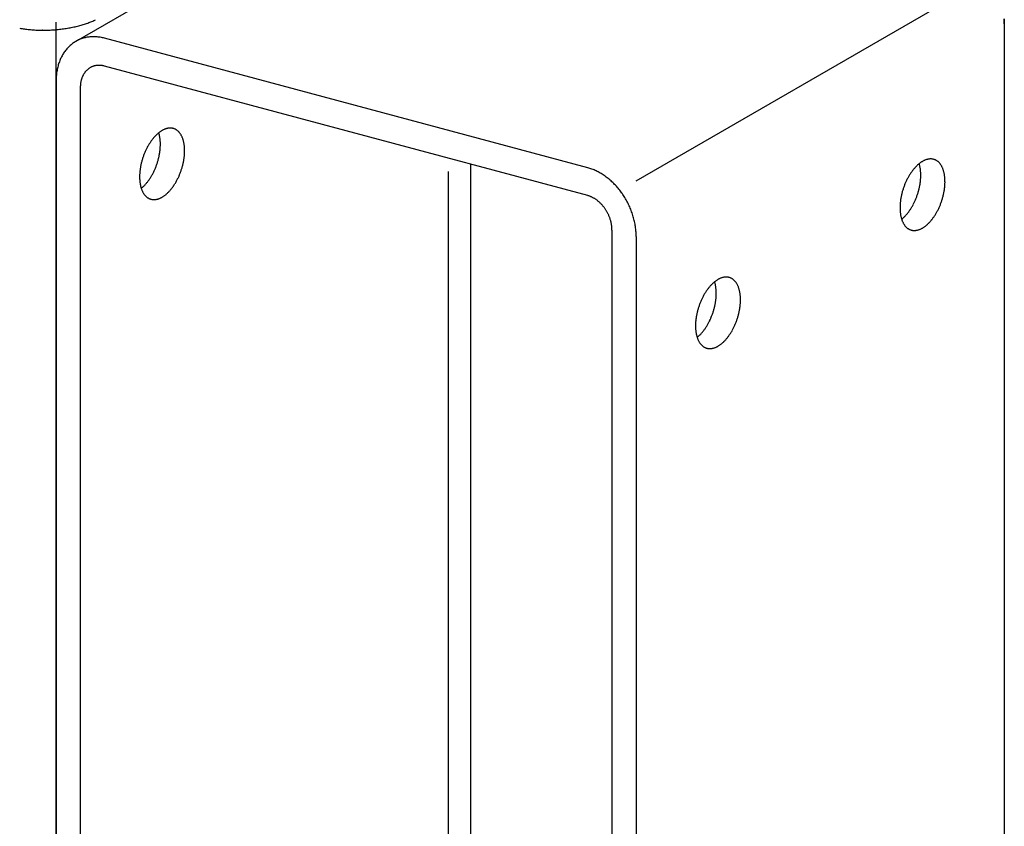
# Model space of a CAD drawing. Extents: x 50 to 4150, y 55 to 2915.
# Drawn here: x 269 to 310, y 2575 to 2609 of the extents above; entities that cross this region are included whole.
import ezdxf

# ---------------------------------------------------------------- set-up
doc = ezdxf.new("R2010")
doc.units = 0
doc.header["$LTSCALE"] = 10
doc.header["$MEASUREMENT"] = 0
doc.layers.add('_0-1_製品本体__ボルト', color=7, linetype='CONTINUOUS')

msp = doc.modelspace()

# ---------------------------------------------------------------- linework, layer by layer
at = {"layer": '_0-1_製品本体__ボルト', "color": 7, "linetype": 'Continuous'}
for p, q in [((286.519, 2616.469), (271.32, 2607.694)), ((294.454, 2601.942), (308.975, 2610.325)), ((309.653, 2608.62), (309.653, 2551.067)), ((270.504, 2495.985), (270.504, 2608.485)), ((270.504, 2495.985), (270.504, 2608.485)), ((269.938, 2608.157), (269.936, 2608.156)), ((292.455, 2602.478), (272.504, 2607.824)), ((292.455, 2601.328), (272.504, 2606.674)), ((270.504, 2606.06), (270.504, 2548.71)), ((271.504, 2605.792), (271.504, 2548.442)), ((287.615, 2602.625), (287.615, 2558.427)), ((286.703, 2558.628), (286.703, 2602.324)), ((293.455, 2599.91), (293.455, 2542.56)), ((294.454, 2599.642), (294.454, 2542.292))]:
    msp.add_line(p, q, dxfattribs=at)
for centre, radius, start, end in [((270.894, 2611.12), 2.82, 294.4468, 296.1748), ((270.894, 2611.12), 2.82, 294.4468, 296.1748), ((306.889, 2608.414), 2.764, 2.1567, 4.2676), ((269.806, 2612.487), 4.321, 259.2763, 260.5763), ((269.806, 2612.487), 4.321, 259.2763, 260.5763), ((269.848, 2612.742), 4.579, 260.5757, 261.8264), ((269.848, 2612.742), 4.579, 260.5757, 261.8264), ((269.884, 2612.988), 4.828, 261.8259, 263.0333), ((269.884, 2612.988), 4.828, 261.8259, 263.0333), ((269.912, 2613.221), 5.063, 263.0328, 264.2026), ((269.912, 2613.221), 5.063, 263.0328, 264.2026), ((269.935, 2613.439), 5.282, 264.2021, 265.3393), ((269.973, 2614.319), 6.163, 274.7785, 275.8045), ((269.973, 2614.319), 6.163, 274.7785, 275.8045), ((269.98, 2614.252), 6.096, 275.8042, 276.8378), ((269.98, 2614.252), 6.096, 275.8042, 276.8378), ((269.992, 2614.158), 6.001, 276.8374, 277.8819), ((269.992, 2614.158), 6.001, 276.8374, 277.8819), ((270.008, 2614.037), 5.878, 277.8816, 278.9404), ((270.008, 2614.037), 5.878, 277.8816, 278.9404), ((270.031, 2613.891), 5.731, 278.9401, 280.0171), ((270.031, 2613.891), 5.731, 278.9401, 280.0171), ((270.061, 2613.722), 5.559, 280.0167, 281.1157), ((270.061, 2613.722), 5.559, 280.0167, 281.1157), ((270.098, 2613.533), 5.367, 281.1153, 282.2405), ((270.098, 2613.533), 5.367, 281.1153, 282.2405), ((270.143, 2613.326), 5.154, 282.24, 283.3959), ((270.143, 2613.326), 5.154, 282.24, 283.3959), ((270.197, 2613.103), 4.925, 283.3954, 284.5868), ((270.197, 2613.103), 4.925, 283.3954, 284.5868), ((270.258, 2612.868), 4.682, 284.5863, 285.8186), ((270.258, 2612.868), 4.682, 284.5863, 285.8186), ((270.327, 2612.623), 4.428, 285.818, 287.0971), ((270.327, 2612.623), 4.428, 285.818, 287.0971), ((270.405, 2612.371), 4.165, 287.0965, 288.4289), ((270.405, 2612.371), 4.165, 287.0965, 288.4289), ((270.49, 2612.116), 3.896, 288.4282, 289.8212), ((270.49, 2612.116), 3.896, 288.4282, 289.8212), ((270.582, 2611.861), 3.624, 289.8204, 291.2822), ((270.582, 2611.861), 3.624, 289.8204, 291.2822), ((270.68, 2611.608), 3.353, 291.2813, 292.821), ((270.68, 2611.608), 3.353, 291.2813, 292.821), ((270.785, 2611.36), 3.084, 292.82, 294.448), ((270.785, 2611.36), 3.084, 292.82, 294.4605), ((306.968, 2608.417), 2.686, 0.0054, 2.1571), ((269.951, 2613.64), 5.483, 265.3389, 266.448), ((269.951, 2613.64), 5.483, 265.3389, 266.448), ((269.962, 2613.82), 5.664, 266.4476, 267.5331), ((269.962, 2613.82), 5.664, 266.4476, 267.5331), ((269.969, 2613.977), 5.821, 267.5328, 268.5986), ((269.969, 2613.977), 5.821, 267.5328, 268.5986), ((269.972, 2614.11), 5.954, 268.5983, 269.6482), ((269.972, 2614.11), 5.954, 268.5983, 269.6482), ((269.973, 2614.216), 6.06, 269.6478, 270.6854), ((269.973, 2614.216), 6.06, 269.6478, 270.6854), ((269.972, 2614.295), 6.139, 270.6851, 271.7138), ((269.972, 2614.295), 6.139, 270.6851, 271.7138), ((269.971, 2614.345), 6.189, 271.7135, 272.7367), ((269.971, 2614.345), 6.189, 271.7135, 272.7367), ((269.97, 2614.366), 6.21, 272.7364, 273.7572), ((269.97, 2614.366), 6.21, 272.7364, 273.7572), ((269.97, 2614.357), 6.201, 273.7569, 274.7788), ((269.97, 2614.357), 6.201, 273.7569, 274.7788), ((272.02, 2606.481), 1.401, 111.6111, 114.9315), ((272.024, 2606.472), 1.411, 108.3048, 111.6102), ((272.029, 2606.457), 1.426, 105.0229, 108.304), ((272.034, 2606.436), 1.448, 101.774, 105.0221), ((272.04, 2606.409), 1.476, 98.5659, 101.7733), ((272.045, 2606.376), 1.509, 95.4057, 98.5653), ((272.048, 2606.337), 1.549, 92.2992, 95.4052), ((272.05, 2606.292), 1.594, 89.2514, 92.2988), ((272.05, 2606.242), 1.644, 86.2662, 89.2511), ((272.046, 2606.186), 1.699, 83.3462, 86.2659), ((272.039, 2606.127), 1.759, 80.4933, 83.3461), ((272.028, 2606.063), 1.824, 77.7084, 80.4933), ((272.014, 2605.996), 1.893, 74.9915, 77.7085), ((272.116, 2606.376), 1.543, 137.8091, 140.9221), ((272.087, 2606.402), 1.505, 134.6426, 137.8086), ((272.064, 2606.425), 1.472, 131.4291, 134.642), ((272.046, 2606.446), 1.445, 128.1757, 131.4284), ((272.033, 2606.462), 1.424, 124.8903, 128.1749), ((272.025, 2606.474), 1.409, 121.5817, 124.8895), ((272.02, 2606.482), 1.4, 118.2592, 121.5808), ((272.019, 2606.484), 1.398, 114.9324, 118.2583), ((272.407, 2606.202), 1.884, 155.5536, 158.279), ((272.345, 2606.23), 1.816, 152.7603, 155.5537), ((272.288, 2606.259), 1.752, 149.899, 152.7602), ((272.236, 2606.289), 1.692, 146.9709, 149.8989), ((272.19, 2606.319), 1.637, 143.9777, 146.9707), ((272.15, 2606.348), 1.588, 140.9225, 143.9774), ((272.698, 2606.109), 2.19, 166.0554, 168.5203), ((272.62, 2606.128), 2.11, 163.5283, 166.0556), ((272.545, 2606.15), 2.032, 160.9368, 163.5285), ((272.474, 2606.175), 1.956, 158.2789, 160.9369), ((272.275, 2605.985), 0.723, 128.1757, 131.4284), ((272.268, 2605.993), 0.712, 124.8903, 128.1749), ((272.264, 2605.999), 0.705, 121.5817, 124.8895), ((272.262, 2606.003), 0.7, 118.2592, 121.5808), ((272.261, 2606.004), 0.699, 114.9324, 118.2583), ((272.262, 2606.002), 0.701, 111.6111, 114.9315), ((272.264, 2605.998), 0.705, 108.3048, 111.6102), ((272.266, 2605.99), 0.713, 105.0229, 108.304), ((272.269, 2605.98), 0.724, 101.774, 105.0221), ((272.272, 2605.966), 0.738, 98.5659, 101.7733), ((272.274, 2605.95), 0.755, 95.4057, 98.5653), ((272.276, 2605.93), 0.774, 92.2992, 95.4052), ((272.277, 2605.908), 0.797, 89.2514, 92.2988), ((272.277, 2605.883), 0.822, 86.2662, 89.2511), ((272.275, 2605.855), 0.85, 83.3462, 86.2659), ((272.271, 2605.825), 0.88, 80.4933, 83.3461), ((272.266, 2605.793), 0.912, 77.7084, 80.4933), ((272.259, 2605.76), 0.946, 74.9915, 77.7085), ((273.109, 2606.06), 2.605, 177.8098, 180.0057), ((273.027, 2606.063), 2.523, 175.5667, 177.8101), ((272.944, 2606.069), 2.439, 173.2728, 175.567), ((272.861, 2606.079), 2.356, 170.9249, 173.2731), ((272.779, 2606.092), 2.273, 168.5201, 170.9252), ((272.524, 2605.837), 1.016, 160.9368, 163.5285), ((272.489, 2605.849), 0.978, 158.2789, 160.9369), ((272.455, 2605.863), 0.942, 155.5536, 158.279), ((272.424, 2605.877), 0.908, 152.7603, 155.5537), ((272.396, 2605.892), 0.876, 149.899, 152.7602), ((272.37, 2605.907), 0.846, 146.9709, 149.8989), ((272.347, 2605.921), 0.819, 143.9777, 146.9707), ((272.327, 2605.936), 0.794, 140.9225, 143.9774), ((272.31, 2605.95), 0.772, 137.8091, 140.9221), ((272.295, 2605.963), 0.752, 134.6426, 137.8086), ((272.284, 2605.975), 0.736, 131.4291, 134.642), ((272.807, 2605.792), 1.303, 177.8098, 180.0057), ((272.765, 2605.793), 1.261, 175.5667, 177.8101), ((272.724, 2605.797), 1.22, 173.2728, 175.567), ((272.682, 2605.802), 1.178, 170.9249, 173.2731), ((272.641, 2605.808), 1.136, 168.5201, 170.9252), ((272.601, 2605.816), 1.095, 166.0554, 168.5203), ((272.562, 2605.826), 1.055, 163.5283, 166.0556), ((275.224, 2603.545), 0.573, 96.3327, 100.2643), ((275.22, 2603.58), 0.537, 92.2272, 96.3314), ((275.219, 2603.61), 0.508, 87.9649, 92.2253), ((275.22, 2603.632), 0.485, 83.5693, 87.9624), ((275.222, 2603.649), 0.469, 79.0704, 83.5662), ((275.909, 2602.546), 1.806, 138.1513, 139.9803), ((275.829, 2602.617), 1.698, 136.2465, 138.152), ((275.752, 2602.691), 1.591, 134.2572, 136.2473), ((275.678, 2602.767), 1.485, 132.1746, 134.258), ((275.608, 2602.844), 1.382, 129.9895, 132.1755), ((275.544, 2602.921), 1.282, 127.6918, 129.9904), ((273.645, 2603.566), 1.154, 15.9725, 17.9274), ((273.554, 2603.54), 1.249, 13.6348, 15.9735), ((275.485, 2602.997), 1.186, 125.2714, 127.6928), ((273.458, 2603.517), 1.348, 11.4131, 13.6358), ((273.357, 2603.496), 1.45, 9.2971, 11.414), ((273.254, 2603.479), 1.555, 7.2775, 9.298), ((275.432, 2603.072), 1.094, 122.7174, 125.2724), ((275.385, 2603.145), 1.007, 120.0189, 122.7184), ((275.345, 2603.215), 0.926, 117.1651, 120.0199), ((275.311, 2603.282), 0.851, 114.1458, 117.166), ((275.283, 2603.344), 0.782, 110.952, 114.1466), ((275.26, 2603.402), 0.72, 107.5762, 110.9525), ((275.244, 2603.456), 0.664, 104.0141, 107.5765), ((275.232, 2603.503), 0.615, 100.2649, 104.014), ((275.224, 2603.659), 0.458, 74.504, 79.0668), ((275.225, 2603.663), 0.454, 69.9098, 74.5001), ((275.224, 2603.661), 0.456, 65.3292, 69.9059), ((275.22, 2603.654), 0.465, 60.803, 65.3256), ((275.213, 2603.641), 0.479, 56.3684, 60.7997), ((275.202, 2603.624), 0.5, 52.0577, 56.3657), ((275.185, 2603.602), 0.527, 47.8966, 52.0556), ((275.163, 2603.577), 0.56, 43.904, 47.8952), ((275.134, 2603.55), 0.6, 40.092, 43.9032), ((275.098, 2603.52), 0.647, 36.4664, 40.0917), ((275.055, 2603.488), 0.701, 33.028, 36.4665), ((275.005, 2603.455), 0.761, 29.7734, 33.0285), ((274.947, 2603.422), 0.827, 26.6962, 29.7741), ((274.882, 2603.389), 0.9, 23.7877, 26.697), ((274.809, 2603.357), 0.979, 21.0381, 23.7887), ((274.73, 2603.327), 1.064, 18.4367, 21.0391), ((276.528, 2602.117), 2.56, 151.2107, 152.6599), ((276.463, 2602.153), 2.486, 149.733, 151.2111), ((276.392, 2602.195), 2.404, 148.2219, 149.7335), ((276.317, 2602.241), 2.315, 146.6724, 148.2224), ((276.238, 2602.293), 2.22, 145.0793, 146.673), ((276.156, 2602.35), 2.121, 143.4369, 145.0799), ((276.074, 2602.411), 2.018, 141.7392, 143.4375), ((275.991, 2602.477), 1.913, 139.9797, 141.7398), ((273.148, 2603.466), 1.662, 5.3452, 7.2783), ((273.041, 2603.456), 1.77, 3.4921, 5.346), ((272.527, 2603.454), 2.284, 355.1597, 356.7237), ((272.934, 2603.449), 1.877, 1.7102, 3.4928), ((272.623, 2603.449), 2.187, 356.7232, 358.3328), ((272.828, 2603.446), 1.983, 359.9925, 1.7109), ((272.724, 2603.446), 2.087, 358.3322, 359.9931), ((274.645, 2603.298), 1.154, 15.9725, 18.4377), ((274.554, 2603.272), 1.249, 13.6348, 15.9735), ((274.457, 2603.249), 1.348, 11.4131, 13.6358), ((274.357, 2603.229), 1.45, 9.2971, 11.414), ((274.253, 2603.212), 1.555, 7.2775, 9.298), ((274.148, 2603.198), 1.662, 5.3452, 7.2783), ((274.04, 2603.188), 1.77, 3.4921, 5.346), ((276.757, 2602.012), 2.812, 160.981, 162.3423), ((276.753, 2602.013), 2.809, 159.6188, 160.9813), ((276.739, 2602.018), 2.794, 158.2517, 159.6191), ((276.715, 2602.028), 2.767, 156.8761, 158.2521), ((276.681, 2602.042), 2.731, 155.4881, 156.8764), ((276.638, 2602.062), 2.683, 154.0839, 155.4885), ((276.587, 2602.087), 2.626, 152.6595, 154.0843), ((272.1, 2603.515), 2.716, 346.4543, 347.8477), ((272.149, 2603.504), 2.665, 347.8473, 349.2582), ((272.208, 2603.493), 2.605, 349.2578, 350.6904), ((272.276, 2603.482), 2.536, 350.6899, 352.1484), ((272.353, 2603.471), 2.459, 352.1479, 353.6367), ((272.437, 2603.462), 2.375, 353.6363, 355.1602), ((273.352, 2603.204), 2.459, 352.1479, 353.6367), ((273.436, 2603.194), 2.375, 353.6363, 355.1602), ((273.527, 2603.187), 2.284, 355.1597, 356.7237), ((273.933, 2603.181), 1.877, 1.7102, 3.4928), ((273.623, 2603.181), 2.187, 356.7232, 358.3328), ((273.827, 2603.178), 1.983, 359.9925, 1.7109), ((273.723, 2603.178), 2.087, 358.3322, 359.9931), ((276.555, 2602.058), 2.605, 169.2578, 170.6904), ((276.614, 2602.047), 2.665, 167.8473, 169.2582), ((276.664, 2602.036), 2.716, 166.4543, 167.8477), ((276.703, 2602.027), 2.756, 165.075, 166.4547), ((276.732, 2602.019), 2.786, 163.7054, 165.0753), ((276.75, 2602.014), 2.805, 162.342, 163.7058), ((272.048, 2603.523), 2.767, 336.8761, 338.2521), ((272.024, 2603.533), 2.794, 338.2517, 339.6191), ((272.01, 2603.538), 2.809, 339.6188, 340.9813), ((272.006, 2603.54), 2.812, 340.981, 342.3423), ((272.014, 2603.537), 2.805, 342.342, 343.7058), ((272.032, 2603.532), 2.786, 343.7054, 345.0753), ((272.06, 2603.524), 2.756, 345.075, 346.4547), ((273.031, 2603.264), 2.786, 343.7054, 345.0753), ((273.06, 2603.257), 2.756, 345.075, 346.4547), ((273.099, 2603.247), 2.716, 346.4543, 347.8477), ((273.149, 2603.236), 2.665, 347.8473, 349.2582), ((273.208, 2603.225), 2.605, 349.2578, 350.6904), ((273.276, 2603.214), 2.536, 350.6899, 352.1484), ((307.223, 2601.343), 1.698, 136.2465, 138.152), ((307.146, 2601.417), 1.591, 134.2572, 136.2473), ((307.072, 2601.493), 1.485, 132.1746, 134.258), ((307.003, 2601.569), 1.382, 129.9895, 132.1755), ((306.938, 2601.646), 1.282, 127.6918, 129.9904), ((305.039, 2602.292), 1.154, 15.9725, 17.9274), ((304.948, 2602.266), 1.249, 13.6348, 15.9735), ((306.879, 2601.722), 1.186, 125.2714, 127.6928), ((304.852, 2602.242), 1.348, 11.4131, 13.6358), ((304.751, 2602.222), 1.45, 9.2971, 11.414), ((306.826, 2601.797), 1.094, 122.7174, 125.2724), ((306.78, 2601.87), 1.007, 120.0189, 122.7184), ((306.739, 2601.94), 0.926, 117.1651, 120.0199), ((306.705, 2602.007), 0.851, 114.1458, 117.166), ((306.677, 2602.07), 0.782, 110.952, 114.1466), ((306.654, 2602.128), 0.72, 107.5762, 110.9525), ((306.638, 2602.181), 0.664, 104.0141, 107.5765), ((306.626, 2602.229), 0.615, 100.2649, 104.014), ((306.618, 2602.27), 0.573, 96.3327, 100.2643), ((306.614, 2602.306), 0.537, 92.2272, 96.3314), ((306.613, 2602.335), 0.508, 87.9649, 92.2253), ((306.614, 2602.358), 0.485, 83.5693, 87.9624), ((306.616, 2602.374), 0.469, 79.0704, 83.5662), ((306.618, 2602.384), 0.458, 74.504, 79.0668), ((306.619, 2602.388), 0.454, 69.9098, 74.5001), ((306.618, 2602.386), 0.456, 65.3292, 69.9059), ((306.615, 2602.379), 0.465, 60.803, 65.3256), ((306.607, 2602.366), 0.479, 56.3684, 60.7997), ((306.596, 2602.349), 0.5, 52.0577, 56.3657), ((306.579, 2602.328), 0.527, 47.8966, 52.0556), ((306.557, 2602.303), 0.56, 43.904, 47.8952), ((306.528, 2602.275), 0.6, 40.092, 43.9032), ((306.492, 2602.245), 0.647, 36.4664, 40.0917), ((306.449, 2602.213), 0.701, 33.028, 36.4665), ((306.399, 2602.18), 0.761, 29.7734, 33.0285), ((306.341, 2602.147), 0.827, 26.6962, 29.7741), ((306.276, 2602.115), 0.9, 23.7877, 26.697), ((276.04, 2602.105), 2.087, 178.3322, 179.9931), ((275.936, 2602.105), 1.983, 179.9925, 181.7109), ((276.14, 2602.102), 2.187, 176.7232, 178.3328), ((276.236, 2602.097), 2.284, 175.1597, 176.7237), ((276.327, 2602.089), 2.375, 173.6363, 175.1602), ((276.411, 2602.08), 2.459, 172.1479, 173.6367), ((276.487, 2602.069), 2.536, 170.6899, 172.1484), ((272.447, 2603.31), 2.315, 326.6724, 328.2224), ((272.371, 2603.357), 2.404, 328.2219, 329.7335), ((272.3, 2603.398), 2.486, 329.733, 331.2111), ((272.235, 2603.434), 2.56, 331.2107, 332.6599), ((272.176, 2603.464), 2.626, 332.6595, 334.0843), ((272.125, 2603.489), 2.683, 334.0839, 335.4885), ((272.082, 2603.509), 2.731, 335.4881, 336.8764), ((273.125, 2603.221), 2.683, 334.0839, 335.4885), ((273.082, 2603.241), 2.731, 335.4881, 336.8764), ((273.048, 2603.256), 2.767, 336.8761, 338.2521), ((273.024, 2603.265), 2.794, 338.2517, 339.6191), ((273.01, 2603.27), 2.809, 339.6188, 340.9813), ((273.006, 2603.272), 2.812, 340.981, 342.3423), ((273.013, 2603.269), 2.805, 342.342, 343.7058), ((291.946, 2600.58), 1.965, 72.342, 74.9916), ((291.923, 2600.507), 2.041, 69.7586, 72.3422), ((291.896, 2600.434), 2.12, 67.2394, 69.7588), ((291.865, 2600.359), 2.201, 64.7823, 67.2397), ((291.83, 2600.285), 2.283, 62.3847, 64.7826), ((291.791, 2600.211), 2.366, 60.0438, 62.385), ((291.749, 2600.138), 2.45, 57.7564, 60.0441), ((291.705, 2600.068), 2.533, 55.5194, 57.7567), ((291.658, 2600), 2.615, 53.3296, 55.5197), ((291.61, 2599.936), 2.696, 51.1835, 53.3299), ((307.857, 2600.879), 2.486, 149.733, 151.2111), ((307.786, 2600.92), 2.404, 148.2219, 149.7335), ((307.711, 2600.967), 2.315, 146.6724, 148.2224), ((307.632, 2601.019), 2.22, 145.0793, 146.673), ((307.551, 2601.076), 2.121, 143.4369, 145.0799), ((307.468, 2601.137), 2.018, 141.7392, 143.4375), ((307.385, 2601.202), 1.913, 139.9797, 141.7398), ((307.303, 2601.271), 1.806, 138.1513, 139.9803), ((304.648, 2602.205), 1.555, 7.2775, 9.298), ((304.542, 2602.191), 1.662, 5.3452, 7.2783), ((304.435, 2602.181), 1.77, 3.4921, 5.346), ((304.328, 2602.175), 1.877, 1.7102, 3.4928), ((304.017, 2602.174), 2.187, 356.7232, 358.3328), ((304.222, 2602.172), 1.983, 359.9925, 1.7109), ((304.118, 2602.172), 2.087, 358.3322, 359.9931), ((306.204, 2602.083), 0.979, 21.0381, 23.7887), ((306.124, 2602.052), 1.064, 18.4367, 21.0391), ((306.039, 2602.024), 1.154, 15.9725, 18.4377), ((305.948, 2601.998), 1.249, 13.6348, 15.9735), ((305.852, 2601.974), 1.348, 11.4131, 13.6358), ((305.751, 2601.954), 1.45, 9.2971, 11.414), ((305.648, 2601.937), 1.555, 7.2775, 9.298), ((305.542, 2601.923), 1.662, 5.3452, 7.2783), ((275.83, 2602.102), 1.877, 181.7102, 183.4928), ((275.723, 2602.095), 1.77, 183.4921, 185.346), ((275.616, 2602.085), 1.662, 185.3452, 187.2783), ((275.51, 2602.072), 1.555, 187.2775, 189.298), ((275.406, 2602.055), 1.45, 189.2971, 191.414), ((275.306, 2602.035), 1.348, 191.4131, 193.6358), ((275.21, 2602.011), 1.249, 193.6348, 195.9735), ((273.155, 2602.708), 1.382, 309.9895, 312.1755), ((273.086, 2602.784), 1.485, 312.1746, 314.258), ((273.012, 2602.86), 1.591, 314.2572, 316.2473), ((272.934, 2602.934), 1.698, 316.2465, 318.152), ((272.854, 2603.006), 1.806, 318.1513, 319.9803), ((272.772, 2603.075), 1.913, 319.9797, 321.7398), ((272.69, 2603.14), 2.018, 321.7392, 323.4375), ((272.607, 2603.201), 2.121, 323.4369, 325.0799), ((272.526, 2603.258), 2.22, 325.0793, 326.673), ((273.607, 2602.933), 2.121, 323.4369, 325.0799), ((273.525, 2602.99), 2.22, 325.0793, 326.673), ((273.446, 2603.042), 2.315, 326.6724, 328.2224), ((273.371, 2603.089), 2.404, 328.2219, 329.7335), ((273.3, 2603.13), 2.486, 329.733, 331.2111), ((273.235, 2603.166), 2.56, 331.2107, 332.6599), ((273.176, 2603.197), 2.626, 332.6595, 334.0843), ((291.562, 2599.875), 2.773, 49.0777, 51.1838), ((291.513, 2599.819), 2.848, 47.009, 49.0781), ((291.464, 2599.767), 2.919, 44.9738, 47.0093), ((291.417, 2599.72), 2.985, 42.9689, 44.9742), ((291.373, 2599.678), 3.046, 40.9909, 42.9692), ((291.331, 2599.642), 3.102, 39.0365, 40.9912), ((308.148, 2600.738), 2.809, 159.6188, 160.9813), ((308.134, 2600.744), 2.794, 158.2517, 159.6191), ((308.109, 2600.753), 2.767, 156.8761, 158.2521), ((308.075, 2600.768), 2.731, 155.4881, 156.8764), ((308.033, 2600.787), 2.683, 154.0839, 155.4885), ((307.981, 2600.812), 2.626, 152.6595, 154.0843), ((307.923, 2600.843), 2.56, 151.2107, 152.6599), ((303.543, 2602.23), 2.665, 347.8473, 349.2582), ((303.602, 2602.219), 2.605, 349.2578, 350.6904), ((303.67, 2602.207), 2.536, 350.6899, 352.1484), ((303.747, 2602.197), 2.459, 352.1479, 353.6367), ((303.831, 2602.188), 2.375, 353.6363, 355.1602), ((303.921, 2602.18), 2.284, 355.1597, 356.7237), ((304.831, 2601.92), 2.375, 353.6363, 355.1602), ((305.435, 2601.913), 1.77, 3.4921, 5.346), ((304.921, 2601.912), 2.284, 355.1597, 356.7237), ((305.328, 2601.907), 1.877, 1.7102, 3.4928), ((305.017, 2601.907), 2.187, 356.7232, 358.3328), ((305.221, 2601.904), 1.983, 359.9925, 1.7109), ((305.118, 2601.904), 2.087, 358.3322, 359.9931), ((275.118, 2601.985), 1.154, 195.9725, 198.4377), ((273.219, 2602.631), 1.282, 308.6688, 309.9904), ((275.033, 2601.957), 1.064, 198.4367, 201.0391), ((274.954, 2601.926), 0.979, 201.0381, 203.7887), ((274.881, 2601.894), 0.9, 203.7877, 206.697), ((274.816, 2601.861), 0.827, 206.6962, 209.7741), ((274.758, 2601.828), 0.761, 209.7734, 213.0285), ((274.708, 2601.796), 0.701, 213.028, 216.4665), ((274.665, 2601.764), 0.647, 216.4664, 220.0917), ((274.629, 2601.734), 0.6, 220.092, 223.9032), ((274.6, 2601.706), 0.56, 223.904, 227.8952), ((274.578, 2601.681), 0.527, 227.8966, 232.0556), ((274.378, 2602.139), 1.007, 300.0189, 302.7184), ((274.331, 2602.212), 1.094, 302.7174, 305.2724), ((274.278, 2602.287), 1.186, 305.2714, 307.6928), ((274.219, 2602.363), 1.282, 307.6918, 309.9904), ((274.155, 2602.44), 1.382, 309.9895, 312.1755), ((274.085, 2602.516), 1.485, 312.1746, 314.258), ((274.012, 2602.592), 1.591, 314.2572, 316.2473), ((273.934, 2602.666), 1.698, 316.2465, 318.152), ((273.854, 2602.738), 1.806, 318.1513, 319.9803), ((273.772, 2602.807), 1.913, 319.9797, 321.7398), ((273.689, 2602.872), 2.018, 321.7392, 323.4375), ((292.201, 2600.379), 0.983, 72.342, 74.9916), ((292.189, 2600.343), 1.021, 69.7586, 72.3422), ((292.175, 2600.306), 1.06, 67.2394, 69.7588), ((292.16, 2600.269), 1.1, 64.7823, 67.2397), ((291.293, 2599.611), 3.151, 37.1024, 39.0368), ((291.259, 2599.586), 3.193, 35.1854, 37.1027), ((291.231, 2599.565), 3.228, 33.2824, 35.1857), ((291.208, 2599.55), 3.256, 31.3901, 33.2827), ((307.949, 2600.784), 2.605, 169.2578, 170.6904), ((308.009, 2600.772), 2.665, 167.8473, 169.2582), ((308.058, 2600.762), 2.716, 166.4543, 167.8477), ((308.097, 2600.752), 2.756, 165.075, 166.4547), ((308.126, 2600.745), 2.786, 163.7054, 165.0753), ((308.144, 2600.739), 2.805, 162.342, 163.7058), ((308.151, 2600.737), 2.812, 160.981, 162.3423), ((303.418, 2602.259), 2.794, 338.2517, 339.6191), ((303.404, 2602.264), 2.809, 339.6188, 340.9813), ((303.401, 2602.265), 2.812, 340.981, 342.3423), ((303.408, 2602.263), 2.805, 342.342, 343.7058), ((303.426, 2602.257), 2.786, 343.7054, 345.0753), ((303.454, 2602.25), 2.756, 345.075, 346.4547), ((303.494, 2602.24), 2.716, 346.4543, 347.8477), ((304.425, 2601.99), 2.786, 343.7054, 345.0753), ((304.454, 2601.982), 2.756, 345.075, 346.4547), ((304.493, 2601.973), 2.716, 346.4543, 347.8477), ((304.543, 2601.962), 2.665, 347.8473, 349.2582), ((304.602, 2601.951), 2.605, 349.2578, 350.6904), ((304.67, 2601.94), 2.536, 350.6899, 352.1484), ((304.747, 2601.929), 2.459, 352.1479, 353.6367), ((274.561, 2601.66), 0.5, 232.0577, 236.3657), ((274.55, 2601.642), 0.479, 236.3684, 240.7997), ((274.543, 2601.63), 0.465, 240.803, 245.3256), ((274.539, 2601.622), 0.456, 245.3292, 249.9059), ((274.539, 2601.621), 0.454, 249.9098, 254.5001), ((274.54, 2601.625), 0.458, 254.504, 259.0668), ((274.542, 2601.635), 0.469, 259.0704, 263.5662), ((274.543, 2601.651), 0.485, 263.5693, 267.9624), ((274.544, 2601.674), 0.508, 267.9649, 272.2253), ((274.543, 2601.703), 0.537, 272.2272, 276.3314), ((274.539, 2601.739), 0.573, 276.3327, 280.2643), ((274.532, 2601.78), 0.615, 280.2649, 284.014), ((274.52, 2601.828), 0.664, 284.0141, 287.5765), ((274.503, 2601.881), 0.72, 287.5762, 290.9525), ((274.481, 2601.939), 0.782, 290.952, 294.1466), ((274.452, 2602.002), 0.851, 294.1458, 297.166), ((274.418, 2602.069), 0.926, 297.1651, 300.0199), ((292.142, 2600.231), 1.141, 62.3847, 64.7826), ((292.123, 2600.194), 1.183, 60.0438, 62.385), ((292.102, 2600.158), 1.225, 57.7564, 60.0441), ((292.08, 2600.123), 1.267, 55.5194, 57.7567), ((292.057, 2600.089), 1.308, 53.3296, 55.5197), ((292.033, 2600.057), 1.348, 51.1835, 53.3299), ((292.008, 2600.026), 1.387, 49.0777, 51.1838), ((291.984, 2599.998), 1.424, 47.009, 49.0781), ((291.96, 2599.972), 1.459, 44.9738, 47.0093), ((291.936, 2599.949), 1.493, 42.9689, 44.9742), ((291.914, 2599.928), 1.523, 40.9909, 42.9692), ((291.893, 2599.91), 1.551, 39.0365, 40.9912), ((291.874, 2599.895), 1.575, 37.1024, 39.0368), ((291.191, 2599.54), 3.275, 29.5053, 31.3904), ((291.181, 2599.534), 3.287, 27.6251, 29.5056), ((291.177, 2599.532), 3.291, 25.7462, 27.6254), ((291.182, 2599.534), 3.286, 23.8656, 25.7465), ((291.193, 2599.54), 3.273, 21.9801, 23.8659), ((307.434, 2600.831), 2.087, 178.3322, 179.9931), ((307.534, 2600.828), 2.187, 176.7232, 178.3328), ((307.63, 2600.822), 2.284, 175.1597, 176.7237), ((307.721, 2600.815), 2.375, 173.6363, 175.1602), ((307.805, 2600.805), 2.459, 172.1479, 173.6367), ((307.881, 2600.795), 2.536, 170.6899, 172.1484), ((303.765, 2602.082), 2.404, 328.2219, 329.7335), ((303.694, 2602.124), 2.486, 329.733, 331.2111), ((303.629, 2602.159), 2.56, 331.2107, 332.6599), ((303.57, 2602.19), 2.626, 332.6595, 334.0843), ((303.519, 2602.215), 2.683, 334.0839, 335.4885), ((303.476, 2602.234), 2.731, 335.4881, 336.8764), ((303.442, 2602.249), 2.767, 336.8761, 338.2521), ((304.476, 2601.966), 2.731, 335.4881, 336.8764), ((304.442, 2601.981), 2.767, 336.8761, 338.2521), ((304.418, 2601.991), 2.794, 338.2517, 339.6191), ((304.404, 2601.996), 2.809, 339.6188, 340.9813), ((304.4, 2601.997), 2.812, 340.981, 342.3423), ((304.407, 2601.995), 2.805, 342.342, 343.7058), ((291.857, 2599.882), 1.596, 35.1854, 37.1027), ((291.843, 2599.872), 1.614, 33.2824, 35.1857), ((291.831, 2599.864), 1.628, 31.3901, 33.2827), ((291.823, 2599.859), 1.638, 29.5053, 31.3904), ((291.818, 2599.856), 1.644, 27.6251, 29.5056), ((291.816, 2599.855), 1.645, 25.7462, 27.6254), ((291.818, 2599.856), 1.643, 23.8656, 25.7465), ((291.824, 2599.859), 1.637, 21.9801, 23.8659), ((291.834, 2599.863), 1.626, 20.0866, 21.9804), ((291.212, 2599.547), 3.253, 20.0866, 21.9804), ((291.239, 2599.557), 3.224, 18.182, 20.0869), ((291.273, 2599.568), 3.188, 16.263, 18.1823), ((291.315, 2599.58), 3.145, 14.3266, 16.2634), ((307.33, 2600.831), 1.983, 179.9925, 181.7109), ((307.224, 2600.827), 1.877, 181.7102, 183.4928), ((307.117, 2600.821), 1.77, 183.4921, 185.346), ((307.01, 2600.811), 1.662, 185.3452, 187.2783), ((306.904, 2600.797), 1.555, 187.2775, 189.298), ((306.8, 2600.78), 1.45, 189.2971, 191.414), ((306.7, 2600.76), 1.348, 191.4131, 193.6358), ((304.406, 2601.585), 1.591, 314.2572, 316.2473), ((304.329, 2601.659), 1.698, 316.2465, 318.152), ((304.248, 2601.731), 1.806, 318.1513, 319.9803), ((304.167, 2601.8), 1.913, 319.9797, 321.7398), ((304.084, 2601.865), 2.018, 321.7392, 323.4375), ((304.001, 2601.927), 2.121, 323.4369, 325.0799), ((303.92, 2601.983), 2.22, 325.0793, 326.673), ((303.841, 2602.035), 2.315, 326.6724, 328.2224), ((304.92, 2601.716), 2.22, 325.0793, 326.673), ((304.841, 2601.767), 2.315, 326.6724, 328.2224), ((304.765, 2601.814), 2.404, 328.2219, 329.7335), ((304.694, 2601.856), 2.486, 329.733, 331.2111), ((304.629, 2601.892), 2.56, 331.2107, 332.6599), ((304.57, 2601.922), 2.626, 332.6595, 334.0843), ((304.519, 2601.947), 2.683, 334.0839, 335.4885), ((291.847, 2599.868), 1.612, 18.182, 20.0869), ((291.864, 2599.873), 1.594, 16.263, 18.1823), ((291.885, 2599.879), 1.572, 14.3266, 16.2634), ((291.909, 2599.885), 1.548, 12.3694, 14.3269), ((291.936, 2599.891), 1.519, 10.3882, 12.3697), ((291.967, 2599.897), 1.489, 8.3797, 10.3885), ((292, 2599.902), 1.455, 6.3405, 8.38), ((292.035, 2599.906), 1.42, 4.2673, 6.3408), ((291.363, 2599.593), 3.095, 12.3694, 14.3269), ((291.418, 2599.605), 3.039, 10.3882, 12.3697), ((291.479, 2599.616), 2.977, 8.3797, 10.3885), ((291.545, 2599.626), 2.91, 6.3405, 8.38), ((306.604, 2600.737), 1.249, 193.6348, 195.9735), ((306.513, 2600.711), 1.154, 195.9725, 198.4377), ((304.613, 2601.356), 1.282, 308.6688, 309.9904), ((306.427, 2600.682), 1.064, 198.4367, 201.0391), ((306.348, 2600.652), 0.979, 201.0381, 203.7887), ((304.549, 2601.433), 1.382, 309.9895, 312.1755), ((306.276, 2600.62), 0.9, 203.7877, 206.697), ((306.21, 2600.587), 0.827, 206.6962, 209.7741), ((304.48, 2601.51), 1.485, 312.1746, 314.258), ((306.153, 2600.554), 0.761, 209.7734, 213.0285), ((306.102, 2600.521), 0.701, 213.028, 216.4665), ((306.059, 2600.489), 0.647, 216.4664, 220.0917), ((306.024, 2600.459), 0.6, 220.092, 223.9032), ((305.672, 2601.012), 1.186, 305.2714, 307.6928), ((305.613, 2601.088), 1.282, 307.6918, 309.9904), ((305.549, 2601.165), 1.382, 309.9895, 312.1755), ((305.479, 2601.242), 1.485, 312.1746, 314.258), ((305.406, 2601.317), 1.591, 314.2572, 316.2473), ((305.328, 2601.391), 1.698, 316.2465, 318.152), ((305.248, 2601.463), 1.806, 318.1513, 319.9803), ((305.166, 2601.532), 1.913, 319.9797, 321.7398), ((305.083, 2601.597), 2.018, 321.7392, 323.4375), ((305.001, 2601.659), 2.121, 323.4369, 325.0799), ((292.073, 2599.908), 1.382, 2.1567, 4.2676), ((292.112, 2599.91), 1.343, 0.0054, 2.1571), ((291.616, 2599.633), 2.839, 4.2673, 6.3408), ((291.691, 2599.639), 2.764, 2.1567, 4.2676), ((291.769, 2599.642), 2.686, 0.0054, 2.1571), ((305.995, 2600.431), 0.56, 223.904, 227.8952), ((305.972, 2600.407), 0.527, 227.8966, 232.0556), ((305.955, 2600.385), 0.5, 232.0577, 236.3657), ((305.944, 2600.368), 0.479, 236.3684, 240.7997), ((305.937, 2600.355), 0.465, 240.803, 245.3256), ((305.933, 2600.348), 0.456, 245.3292, 249.9059), ((305.933, 2600.346), 0.454, 249.9098, 254.5001), ((305.934, 2600.35), 0.458, 254.504, 259.0668), ((305.936, 2600.36), 0.469, 259.0704, 263.5662), ((305.938, 2600.377), 0.485, 263.5693, 267.9624), ((305.938, 2600.399), 0.508, 267.9649, 272.2253), ((305.937, 2600.429), 0.537, 272.2272, 276.3314), ((305.933, 2600.464), 0.573, 276.3327, 280.2643), ((305.926, 2600.506), 0.615, 280.2649, 284.014), ((305.914, 2600.553), 0.664, 284.0141, 287.5765), ((305.897, 2600.606), 0.72, 287.5762, 290.9525), ((305.875, 2600.665), 0.782, 290.952, 294.1466), ((305.847, 2600.727), 0.851, 294.1458, 297.166), ((305.812, 2600.794), 0.926, 297.1651, 300.0199), ((305.772, 2600.864), 1.007, 300.0189, 302.7184), ((305.725, 2600.937), 1.094, 302.7174, 305.2724), ((298.779, 2596.468), 1.698, 136.2465, 138.152), ((298.702, 2596.542), 1.591, 134.2572, 136.2473), ((298.628, 2596.618), 1.485, 132.1746, 134.258), ((298.559, 2596.694), 1.382, 129.9895, 132.1755), ((298.494, 2596.771), 1.282, 127.6918, 129.9904), ((296.595, 2597.417), 1.154, 15.9725, 17.9274), ((296.504, 2597.391), 1.249, 13.6348, 15.9735), ((298.436, 2596.847), 1.186, 125.2714, 127.6928), ((296.408, 2597.367), 1.348, 11.4131, 13.6358), ((296.308, 2597.347), 1.45, 9.2971, 11.414), ((298.383, 2596.922), 1.094, 122.7174, 125.2724), ((298.336, 2596.995), 1.007, 120.0189, 122.7184), ((298.295, 2597.065), 0.926, 117.1651, 120.0199), ((298.261, 2597.132), 0.851, 114.1458, 117.166), ((298.233, 2597.195), 0.782, 110.952, 114.1466), ((298.211, 2597.253), 0.72, 107.5762, 110.9525), ((298.194, 2597.306), 0.664, 104.0141, 107.5765), ((298.182, 2597.354), 0.615, 100.2649, 104.014), ((298.174, 2597.395), 0.573, 96.3327, 100.2643), ((298.171, 2597.431), 0.537, 92.2272, 96.3314), ((298.169, 2597.46), 0.508, 87.9649, 92.2253), ((298.17, 2597.483), 0.485, 83.5693, 87.9624), ((298.172, 2597.499), 0.469, 79.0704, 83.5662), ((298.174, 2597.509), 0.458, 74.504, 79.0668), ((298.175, 2597.513), 0.454, 69.9098, 74.5001), ((298.174, 2597.511), 0.456, 65.3292, 69.9059), ((298.171, 2597.504), 0.465, 60.803, 65.3256), ((298.164, 2597.491), 0.479, 56.3684, 60.7997), ((298.152, 2597.474), 0.5, 52.0577, 56.3657), ((298.136, 2597.453), 0.527, 47.8966, 52.0556), ((298.113, 2597.428), 0.56, 43.904, 47.8952), ((298.084, 2597.4), 0.6, 40.092, 43.9032), ((298.048, 2597.37), 0.647, 36.4664, 40.0917), ((298.005, 2597.338), 0.701, 33.028, 36.4665), ((297.955, 2597.305), 0.761, 29.7734, 33.0285), ((297.897, 2597.272), 0.827, 26.6962, 29.7741), ((297.832, 2597.24), 0.9, 23.7877, 26.697), ((299.414, 2596.004), 2.486, 149.733, 151.2111), ((299.343, 2596.045), 2.404, 148.2219, 149.7335), ((299.267, 2596.092), 2.315, 146.6724, 148.2224), ((299.188, 2596.144), 2.22, 145.0793, 146.673), ((299.107, 2596.201), 2.121, 143.4369, 145.0799), ((299.024, 2596.262), 2.018, 141.7392, 143.4375), ((298.941, 2596.327), 1.913, 139.9797, 141.7398), ((298.859, 2596.396), 1.806, 138.1513, 139.9803), ((296.204, 2597.33), 1.555, 7.2775, 9.298), ((296.098, 2597.316), 1.662, 5.3452, 7.2783), ((295.991, 2597.306), 1.77, 3.4921, 5.346), ((295.884, 2597.3), 1.877, 1.7102, 3.4928), ((295.574, 2597.299), 2.187, 356.7232, 358.3328), ((295.778, 2597.297), 1.983, 359.9925, 1.7109), ((295.674, 2597.297), 2.087, 358.3322, 359.9931), ((297.76, 2597.208), 0.979, 21.0381, 23.7887), ((297.681, 2597.177), 1.064, 18.4367, 21.0391), ((297.595, 2597.149), 1.154, 15.9725, 18.4377), ((297.504, 2597.123), 1.249, 13.6348, 15.9735), ((297.408, 2597.099), 1.348, 11.4131, 13.6358), ((297.307, 2597.079), 1.45, 9.2971, 11.414), ((297.204, 2597.062), 1.555, 7.2775, 9.298), ((297.098, 2597.048), 1.662, 5.3452, 7.2783), ((296.991, 2597.038), 1.77, 3.4921, 5.346), ((299.704, 2595.863), 2.809, 159.6188, 160.9813), ((299.69, 2595.869), 2.794, 158.2517, 159.6191), ((299.666, 2595.878), 2.767, 156.8761, 158.2521), ((299.632, 2595.893), 2.731, 155.4881, 156.8764), ((299.589, 2595.912), 2.683, 154.0839, 155.4885), ((299.538, 2595.937), 2.626, 152.6595, 154.0843), ((299.479, 2595.968), 2.56, 151.2107, 152.6599), ((295.099, 2597.355), 2.665, 347.8473, 349.2582), ((295.158, 2597.344), 2.605, 349.2578, 350.6904), ((295.227, 2597.332), 2.536, 350.6899, 352.1484), ((295.303, 2597.322), 2.459, 352.1479, 353.6367), ((295.387, 2597.313), 2.375, 353.6363, 355.1602), ((295.478, 2597.305), 2.284, 355.1597, 356.7237), ((296.387, 2597.045), 2.375, 353.6363, 355.1602), ((296.477, 2597.037), 2.284, 355.1597, 356.7237), ((296.884, 2597.032), 1.877, 1.7102, 3.4928), ((296.573, 2597.032), 2.187, 356.7232, 358.3328), ((296.778, 2597.029), 1.983, 359.9925, 1.7109), ((296.674, 2597.029), 2.087, 358.3322, 359.9931), ((299.506, 2595.909), 2.605, 169.2578, 170.6904), ((299.565, 2595.897), 2.665, 167.8473, 169.2582), ((299.614, 2595.887), 2.716, 166.4543, 167.8477), ((299.653, 2595.877), 2.756, 165.075, 166.4547), ((299.682, 2595.87), 2.786, 163.7054, 165.0753), ((299.7, 2595.864), 2.805, 162.342, 163.7058), ((299.707, 2595.862), 2.812, 160.981, 162.3423), ((294.974, 2597.384), 2.794, 338.2517, 339.6191), ((294.96, 2597.389), 2.809, 339.6188, 340.9813), ((294.957, 2597.39), 2.812, 340.981, 342.3423), ((294.964, 2597.388), 2.805, 342.342, 343.7058), ((294.982, 2597.382), 2.786, 343.7054, 345.0753), ((295.011, 2597.375), 2.756, 345.075, 346.4547), ((295.05, 2597.365), 2.716, 346.4543, 347.8477), ((295.982, 2597.115), 2.786, 343.7054, 345.0753), ((296.01, 2597.107), 2.756, 345.075, 346.4547), ((296.05, 2597.098), 2.716, 346.4543, 347.8477), ((296.099, 2597.087), 2.665, 347.8473, 349.2582), ((296.158, 2597.076), 2.605, 349.2578, 350.6904), ((296.226, 2597.065), 2.536, 350.6899, 352.1484), ((296.303, 2597.054), 2.459, 352.1479, 353.6367), ((298.99, 2595.956), 2.087, 178.3322, 179.9931), ((299.091, 2595.953), 2.187, 176.7232, 178.3328), ((299.187, 2595.947), 2.284, 175.1597, 176.7237), ((299.277, 2595.94), 2.375, 173.6363, 175.1602), ((299.361, 2595.93), 2.459, 172.1479, 173.6367), ((299.438, 2595.92), 2.536, 170.6899, 172.1484), ((295.322, 2597.207), 2.404, 328.2219, 329.7335), ((295.251, 2597.249), 2.486, 329.733, 331.2111), ((295.185, 2597.284), 2.56, 331.2107, 332.6599), ((295.127, 2597.315), 2.626, 332.6595, 334.0843), ((295.075, 2597.34), 2.683, 334.0839, 335.4885), ((295.032, 2597.359), 2.731, 335.4881, 336.8764), ((294.999, 2597.374), 2.767, 336.8761, 338.2521), ((296.032, 2597.091), 2.731, 335.4881, 336.8764), ((295.998, 2597.106), 2.767, 336.8761, 338.2521), ((295.974, 2597.116), 2.794, 338.2517, 339.6191), ((295.96, 2597.121), 2.809, 339.6188, 340.9813), ((295.957, 2597.122), 2.812, 340.981, 342.3423), ((295.964, 2597.12), 2.805, 342.342, 343.7058), ((298.886, 2595.956), 1.983, 179.9925, 181.7109), ((298.78, 2595.952), 1.877, 181.7102, 183.4928), ((298.673, 2595.946), 1.77, 183.4921, 185.346), ((298.566, 2595.936), 1.662, 185.3452, 187.2783), ((298.46, 2595.922), 1.555, 187.2775, 189.298), ((298.357, 2595.905), 1.45, 189.2971, 191.414), ((298.256, 2595.885), 1.348, 191.4131, 193.6358), ((295.962, 2596.71), 1.591, 314.2572, 316.2473), ((295.885, 2596.784), 1.698, 316.2465, 318.152), ((295.805, 2596.856), 1.806, 318.1513, 319.9803), ((295.723, 2596.925), 1.913, 319.9797, 321.7398), ((295.64, 2596.99), 2.018, 321.7392, 323.4375), ((295.557, 2597.052), 2.121, 323.4369, 325.0799), ((295.476, 2597.108), 2.22, 325.0793, 326.673), ((295.397, 2597.16), 2.315, 326.6724, 328.2224), ((296.476, 2596.841), 2.22, 325.0793, 326.673), ((296.397, 2596.892), 2.315, 326.6724, 328.2224), ((296.321, 2596.939), 2.404, 328.2219, 329.7335), ((296.25, 2596.981), 2.486, 329.733, 331.2111), ((296.185, 2597.017), 2.56, 331.2107, 332.6599), ((296.126, 2597.047), 2.626, 332.6595, 334.0843), ((296.075, 2597.072), 2.683, 334.0839, 335.4885), ((298.16, 2595.862), 1.249, 193.6348, 195.9735), ((298.069, 2595.836), 1.154, 195.9725, 198.4377), ((296.17, 2596.481), 1.282, 308.6688, 309.9904), ((297.983, 2595.807), 1.064, 198.4367, 201.0391), ((297.904, 2595.777), 0.979, 201.0381, 203.7887), ((296.105, 2596.558), 1.382, 309.9895, 312.1755), ((297.832, 2595.745), 0.9, 203.7877, 206.697), ((297.767, 2595.712), 0.827, 206.6962, 209.7741), ((296.036, 2596.635), 1.485, 312.1746, 314.258), ((297.709, 2595.679), 0.761, 209.7734, 213.0285), ((297.659, 2595.646), 0.701, 213.028, 216.4665), ((297.616, 2595.614), 0.647, 216.4664, 220.0917), ((297.58, 2595.584), 0.6, 220.092, 223.9032), ((297.228, 2596.137), 1.186, 305.2714, 307.6928), ((297.169, 2596.213), 1.282, 307.6918, 309.9904), ((297.105, 2596.29), 1.382, 309.9895, 312.1755), ((297.036, 2596.367), 1.485, 312.1746, 314.258), ((296.962, 2596.442), 1.591, 314.2572, 316.2473), ((296.885, 2596.516), 1.698, 316.2465, 318.152), ((296.804, 2596.588), 1.806, 318.1513, 319.9803), ((296.723, 2596.657), 1.913, 319.9797, 321.7398), ((296.64, 2596.722), 2.018, 321.7392, 323.4375), ((296.557, 2596.784), 2.121, 323.4369, 325.0799), ((297.551, 2595.556), 0.56, 223.904, 227.8952), ((297.528, 2595.532), 0.527, 227.8966, 232.0556), ((297.512, 2595.51), 0.5, 232.0577, 236.3657), ((297.5, 2595.493), 0.479, 236.3684, 240.7997), ((297.493, 2595.48), 0.465, 240.803, 245.3256), ((297.49, 2595.473), 0.456, 245.3292, 249.9059), ((297.489, 2595.471), 0.454, 249.9098, 254.5001), ((297.49, 2595.475), 0.458, 254.504, 259.0668), ((297.492, 2595.485), 0.469, 259.0704, 263.5662), ((297.494, 2595.502), 0.485, 263.5693, 267.9624), ((297.495, 2595.524), 0.508, 267.9649, 272.2253), ((297.493, 2595.554), 0.537, 272.2272, 276.3314), ((297.489, 2595.589), 0.573, 276.3327, 280.2643), ((297.482, 2595.631), 0.615, 280.2649, 284.014), ((297.47, 2595.678), 0.664, 284.0141, 287.5765), ((297.453, 2595.731), 0.72, 287.5762, 290.9525), ((297.431, 2595.79), 0.782, 290.952, 294.1466), ((297.403, 2595.852), 0.851, 294.1458, 297.166), ((297.369, 2595.919), 0.926, 297.1651, 300.0199), ((297.328, 2595.989), 1.007, 300.0189, 302.7184), ((297.281, 2596.062), 1.094, 302.7174, 305.2724)]:
    msp.add_arc(centre, radius, start, end, dxfattribs=at)

doc.saveas('drawing.dxf')
